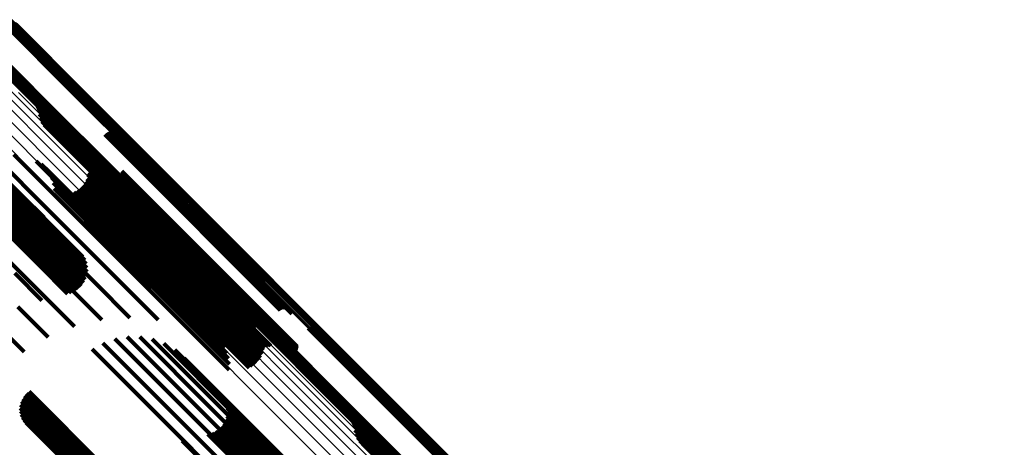
# Model space of a CAD drawing. Units: metres. Extents: x -4.812 to -3.891, y 1.707 to 2.628.
# Drawn here: x -4.686 to -4.606, y 2.535 to 2.569 of the extents above; entities that cross this region are included whole.
import ezdxf

# ---------------------------------------------------------------- set-up
doc = ezdxf.new("R2010")
doc.units = ezdxf.units.M
doc.linetypes.add('AUSGEZOGEN', pattern=[0])
doc.linetypes.add('VERDECKT2_S2', pattern=[0.036, 0.02, -0.016])
doc.layers.add('Standard', color=7, linetype='AUSGEZOGEN', lineweight=13)

msp = doc.modelspace()

# ---------------------------------------------------------------- linework, layer by layer
at = {"layer": 'Standard', "color": 253, "linetype": 'VERDECKT2_S2', "lineweight": 140, "transparency": 33554687}
for p, q in [((-4.686638, 2.568866), (-4.681371, 2.563599)), ((-4.686598, 2.568943), (-4.681331, 2.563676)), ((-4.68657, 2.569025), (-4.681303, 2.563757)), ((-4.686556, 2.569108), (-4.681288, 2.56384)), ((-4.686898, 2.568633), (-4.68163, 2.563365)), ((-4.686821, 2.568676), (-4.681554, 2.563409)), ((-4.686752, 2.56873), (-4.681485, 2.563463)), ((-4.68669, 2.568794), (-4.681423, 2.563527)), ((-4.68919, 2.567308), (-4.683916, 2.562034)), ((-4.689162, 2.56739), (-4.683888, 2.562115)), ((-4.689122, 2.567467), (-4.683847, 2.562193)), ((-4.68907, 2.567539), (-4.683795, 2.562264)), ((-4.689009, 2.567603), (-4.683734, 2.562328)), ((-4.688939, 2.567657), (-4.683664, 2.562382)), ((-4.688863, 2.567701), (-4.683588, 2.562426)), ((-4.689204, 2.567225), (-4.683931, 2.561951)), ((-4.68163, 2.563365), (-4.67611, 2.557845)), ((-4.681554, 2.563409), (-4.676034, 2.557889)), ((-4.681485, 2.563463), (-4.675965, 2.557943)), ((-4.681423, 2.563527), (-4.675903, 2.558007)), ((-4.681371, 2.563599), (-4.675851, 2.558079)), ((-4.681331, 2.563676), (-4.67581, 2.558156)), ((-4.681303, 2.563757), (-4.675782, 2.558236)), ((-4.681288, 2.56384), (-4.675766, 2.558319)), ((-4.684368, 2.562137), (-4.683977, 2.561747)), ((-4.684324, 2.562068), (-4.683941, 2.561684)), ((-4.684292, 2.561992), (-4.683915, 2.561616)), ((-4.684271, 2.561913), (-4.6839, 2.561542)), ((-4.684262, 2.561831), (-4.683897, 2.561466)), ((-4.683977, 2.561747), (-4.67878, 2.55655)), ((-4.683931, 2.561951), (-4.678404, 2.556424)), ((-4.683916, 2.562034), (-4.678388, 2.556506)), ((-4.683888, 2.562115), (-4.678359, 2.556587)), ((-4.683847, 2.562193), (-4.678319, 2.556664)), ((-4.683795, 2.562264), (-4.678267, 2.556736)), ((-4.683734, 2.562328), (-4.678205, 2.556799)), ((-4.683664, 2.562382), (-4.678136, 2.556854)), ((-4.683588, 2.562426), (-4.67806, 2.556898)), ((-4.684226, 2.56151), (-4.683883, 2.561167)), ((-4.684137, 2.561199), (-4.683818, 2.560881)), ((-4.683941, 2.561684), (-4.678744, 2.556488)), ((-4.683915, 2.561616), (-4.678719, 2.55642)), ((-4.6839, 2.561542), (-4.678705, 2.556347)), ((-4.683897, 2.561466), (-4.678703, 2.556272)), ((-4.683883, 2.561167), (-4.67869, 2.555975)), ((-4.691104, 2.560448), (-4.685533, 2.554877)), ((-4.683997, 2.560907), (-4.683706, 2.560615)), ((-4.683818, 2.560881), (-4.678629, 2.555691)), ((-4.683812, 2.560642), (-4.683548, 2.560378)), ((-4.683706, 2.560615), (-4.678519, 2.555428)), ((-4.683585, 2.560411), (-4.68335, 2.560176)), ((-4.683548, 2.560378), (-4.678364, 2.555194)), ((-4.68335, 2.560176), (-4.678169, 2.554994)), ((-4.683324, 2.560221), (-4.683116, 2.560013)), ((-4.683116, 2.560013), (-4.677938, 2.554835)), ((-4.683034, 2.560076), (-4.682854, 2.559896)), ((-4.682854, 2.559896), (-4.677678, 2.55472)), ((-4.682725, 2.559982), (-4.682569, 2.559826)), ((-4.682569, 2.559826), (-4.677396, 2.554653)), ((-4.682347, 2.559871), (-4.682222, 2.559746)), ((-4.682222, 2.559746), (-4.677052, 2.554575)), ((-4.681992, 2.559703), (-4.681899, 2.55961)), ((-4.681899, 2.55961), (-4.676732, 2.554443)), ((-4.681667, 2.559482), (-4.681607, 2.559423)), ((-4.681607, 2.559423), (-4.676444, 2.554259)), ((-4.678911, 2.559853), (-4.673851, 2.554792)), ((-4.678841, 2.559912), (-4.673781, 2.554852)), ((-4.678762, 2.559958), (-4.673705, 2.554901)), ((-4.678677, 2.559991), (-4.673623, 2.554937)), ((-4.678587, 2.560009), (-4.673538, 2.55496)), ((-4.678495, 2.560011), (-4.673452, 2.554968)), ((-4.678405, 2.559998), (-4.673369, 2.554962)), ((-4.678317, 2.55997), (-4.673289, 2.554942)), ((-4.678236, 2.559928), (-4.673216, 2.554908)), ((-4.678163, 2.559873), (-4.673152, 2.554862)), ((-4.6781, 2.559806), (-4.673098, 2.554804)), ((-4.67805, 2.55973), (-4.673056, 2.554736)), ((-4.678012, 2.559646), (-4.673027, 2.554661)), ((-4.67799, 2.559557), (-4.673012, 2.55458)), ((-4.690416, 2.558625), (-4.685195, 2.553404)), ((-4.688299, 2.558606), (-4.683093, 2.553401)), ((-4.68138, 2.559214), (-4.681355, 2.559188)), ((-4.681355, 2.559188), (-4.676195, 2.554028)), ((-4.680941, 2.558672), (-4.675822, 2.553554)), ((-4.680878, 2.558607), (-4.675768, 2.553497)), ((-4.680805, 2.558553), (-4.675704, 2.553452)), ((-4.680203, 2.558572), (-4.675142, 2.55351)), ((-4.680133, 2.558631), (-4.675073, 2.55357)), ((-4.686252, 2.558258), (-4.681064, 2.55307)), ((-4.680637, 2.558484), (-4.675552, 2.553399)), ((-4.680546, 2.558472), (-4.675469, 2.553394)), ((-4.680366, 2.558493), (-4.675299, 2.553426)), ((-4.680281, 2.558525), (-4.675218, 2.553462)), ((-4.67611, 2.557845), (-4.673838, 2.555573)), ((-4.676034, 2.557889), (-4.673759, 2.555614)), ((-4.675965, 2.557943), (-4.673688, 2.555667)), ((-4.675903, 2.558007), (-4.673627, 2.555731)), ((-4.675851, 2.558079), (-4.673577, 2.555804)), ((-4.67581, 2.558156), (-4.673539, 2.555884)), ((-4.675782, 2.558236), (-4.673515, 2.55597)), ((-4.675766, 2.558319), (-4.673505, 2.556058)), ((-4.688411, 2.557717), (-4.682882, 2.552188)), ((-4.688278, 2.557472), (-4.682752, 2.551946)), ((-4.688192, 2.557203), (-4.682668, 2.551679)), ((-4.684448, 2.557711), (-4.684326, 2.557589)), ((-4.684326, 2.557589), (-4.679156, 2.552419)), ((-4.684066, 2.557463), (-4.683983, 2.55738)), ((-4.683983, 2.55738), (-4.678817, 2.552214)), ((-4.683731, 2.557155), (-4.683688, 2.557112)), ((-4.683688, 2.557112), (-4.678526, 2.55195)), ((-4.679992, 2.556973), (-4.675054, 2.552035)), ((-4.679912, 2.556997), (-4.674977, 2.552063)), ((-4.679829, 2.557008), (-4.674899, 2.552078)), ((-4.679745, 2.557005), (-4.674822, 2.552081)), ((-4.679664, 2.556987), (-4.674747, 2.552071)), ((-4.688229, 2.556322), (-4.682712, 2.550805)), ((-4.688167, 2.55662), (-4.682648, 2.551101)), ((-4.688154, 2.556916), (-4.682633, 2.551395)), ((-4.683451, 2.556795), (-4.683448, 2.556791)), ((-4.683448, 2.556791), (-4.67829, 2.551633)), ((-4.683236, 2.556394), (-4.678117, 2.551274)), ((-4.68038, 2.556301), (-4.675462, 2.551382)), ((-4.680298, 2.556601), (-4.675364, 2.551668)), ((-4.680275, 2.556682), (-4.675338, 2.551744)), ((-4.68024, 2.556757), (-4.675299, 2.551817)), ((-4.680192, 2.556826), (-4.67525, 2.551884)), ((-4.680134, 2.556886), (-4.675192, 2.551944)), ((-4.680066, 2.556935), (-4.675126, 2.551995)), ((-4.67878, 2.55655), (-4.673333, 2.551103)), ((-4.678744, 2.556488), (-4.673298, 2.551042)), ((-4.678719, 2.55642), (-4.673274, 2.550974)), ((-4.678705, 2.556347), (-4.67326, 2.550902)), ((-4.678703, 2.556272), (-4.673258, 2.550827)), ((-4.678404, 2.556424), (-4.676208, 2.554228)), ((-4.678388, 2.556506), (-4.676198, 2.554316)), ((-4.678359, 2.556587), (-4.676174, 2.554402)), ((-4.678326, 2.556338), (-4.673545, 2.551556)), ((-4.678319, 2.556664), (-4.676136, 2.554482)), ((-4.678267, 2.556736), (-4.676086, 2.554555)), ((-4.678241, 2.556305), (-4.673467, 2.551531)), ((-4.678205, 2.556799), (-4.676025, 2.554619)), ((-4.678151, 2.556286), (-4.673385, 2.55152)), ((-4.678136, 2.556854), (-4.675954, 2.554672)), ((-4.67806, 2.556898), (-4.675875, 2.554713)), ((-4.67806, 2.556283), (-4.6733, 2.551523)), ((-4.677969, 2.556295), (-4.673214, 2.551541)), ((-4.677881, 2.556322), (-4.673131, 2.551572)), ((-4.677799, 2.556364), (-4.673052, 2.551617)), ((-4.677726, 2.556419), (-4.67298, 2.551672)), ((-4.677663, 2.556485), (-4.672916, 2.551739)), ((-4.677611, 2.556561), (-4.672863, 2.551813)), ((-4.677573, 2.556644), (-4.672822, 2.551893)), ((-4.67755, 2.556733), (-4.672795, 2.551977)), ((-4.677549, 2.556916), (-4.672782, 2.552148)), ((-4.677542, 2.556824), (-4.672781, 2.552063)), ((-4.688687, 2.555507), (-4.683173, 2.549992)), ((-4.688492, 2.555758), (-4.682978, 2.550243)), ((-4.688338, 2.556032), (-4.682823, 2.550517)), ((-4.686972, 2.555828), (-4.685476, 2.554331)), ((-4.686201, 2.555422), (-4.684602, 2.553823)), ((-4.683091, 2.555962), (-4.67801, 2.550882)), ((-4.683019, 2.555512), (-4.677974, 2.550468)), ((-4.681151, 2.55535), (-4.676245, 2.550443)), ((-4.680902, 2.555536), (-4.676, 2.550634)), ((-4.680687, 2.555761), (-4.675784, 2.550859)), ((-4.680511, 2.556019), (-4.675603, 2.55111)), ((-4.67869, 2.555975), (-4.673249, 2.550533)), ((-4.678629, 2.555691), (-4.673189, 2.550252)), ((-4.678519, 2.555428), (-4.673082, 2.549992)), ((-4.689746, 2.554859), (-4.684229, 2.549342)), ((-4.689454, 2.554957), (-4.683938, 2.549441)), ((-4.689174, 2.5551), (-4.683659, 2.549586)), ((-4.688916, 2.555285), (-4.683402, 2.549771)), ((-4.685533, 2.554877), (-4.683827, 2.553171)), ((-4.683023, 2.555057), (-4.678009, 2.550043)), ((-4.681427, 2.555206), (-4.676512, 2.550291)), ((-4.678364, 2.555194), (-4.672931, 2.54976)), ((-4.678169, 2.554994), (-4.672738, 2.549564)), ((-4.677938, 2.554835), (-4.67251, 2.549407)), ((-4.677678, 2.55472), (-4.672253, 2.549295)), ((-4.677396, 2.554653), (-4.671974, 2.549231)), ((-4.677052, 2.554575), (-4.671633, 2.549157)), ((-4.673851, 2.554792), (-4.668455, 2.549396)), ((-4.673781, 2.554852), (-4.668385, 2.549456)), ((-4.673705, 2.554901), (-4.668309, 2.549505)), ((-4.673623, 2.554937), (-4.668227, 2.549541)), ((-4.673538, 2.55496), (-4.668143, 2.549564)), ((-4.673452, 2.554968), (-4.668058, 2.549574)), ((-4.673369, 2.554962), (-4.667975, 2.549568)), ((-4.673289, 2.554942), (-4.667896, 2.549549)), ((-4.673216, 2.554908), (-4.667824, 2.549516)), ((-4.673152, 2.554862), (-4.667761, 2.54947)), ((-4.673098, 2.554804), (-4.667708, 2.549413)), ((-4.673056, 2.554736), (-4.667666, 2.549347)), ((-4.673027, 2.554661), (-4.667638, 2.549272)), ((-4.673012, 2.55458), (-4.667624, 2.549191)), ((-4.676732, 2.554443), (-4.671316, 2.549028)), ((-4.676444, 2.554259), (-4.671032, 2.548848)), ((-4.676195, 2.554028), (-4.670786, 2.54862)), ((-4.687321, 2.55308), (-4.681836, 2.547595)), ((-4.685195, 2.553404), (-4.679724, 2.547932)), ((-4.683093, 2.553401), (-4.677637, 2.547945)), ((-4.681064, 2.55307), (-4.675626, 2.547632)), ((-4.675822, 2.553554), (-4.670421, 2.548152)), ((-4.675768, 2.553497), (-4.670367, 2.548096)), ((-4.675704, 2.553452), (-4.670304, 2.548052)), ((-4.675552, 2.553399), (-4.670153, 2.548001)), ((-4.675469, 2.553394), (-4.670071, 2.547996)), ((-4.675299, 2.553426), (-4.669902, 2.548029)), ((-4.675218, 2.553462), (-4.669821, 2.548065)), ((-4.675142, 2.55351), (-4.669745, 2.548114)), ((-4.675073, 2.55357), (-4.669677, 2.548174)), ((-4.689419, 2.552436), (-4.683922, 2.54694)), ((-4.682882, 2.552188), (-4.680707, 2.550013)), ((-4.679156, 2.552419), (-4.673738, 2.547001)), ((-4.678817, 2.552214), (-4.673403, 2.5468)), ((-4.682752, 2.551946), (-4.680545, 2.549739)), ((-4.682668, 2.551679), (-4.68043, 2.549441)), ((-4.682633, 2.551395), (-4.680367, 2.549129)), ((-4.678526, 2.55195), (-4.673116, 2.54654)), ((-4.67829, 2.551633), (-4.672884, 2.546228)), ((-4.675462, 2.551382), (-4.670079, 2.546)), ((-4.675364, 2.551668), (-4.66998, 2.546284)), ((-4.675338, 2.551744), (-4.669953, 2.54636)), ((-4.675299, 2.551817), (-4.669915, 2.546433)), ((-4.67525, 2.551884), (-4.669866, 2.5465)), ((-4.675192, 2.551944), (-4.669807, 2.546559)), ((-4.675126, 2.551995), (-4.669741, 2.54661)), ((-4.675054, 2.552035), (-4.669669, 2.54665)), ((-4.674977, 2.552063), (-4.669593, 2.546679)), ((-4.674899, 2.552078), (-4.669516, 2.546695)), ((-4.674822, 2.552081), (-4.669439, 2.546698)), ((-4.674747, 2.552071), (-4.669365, 2.546688)), ((-4.673545, 2.551556), (-4.668176, 2.546187)), ((-4.673467, 2.551531), (-4.668099, 2.546163)), ((-4.673385, 2.55152), (-4.668017, 2.546152)), ((-4.6733, 2.551523), (-4.667933, 2.546156)), ((-4.673214, 2.551541), (-4.667848, 2.546174)), ((-4.673131, 2.551572), (-4.667765, 2.546206)), ((-4.673052, 2.551617), (-4.667686, 2.54625)), ((-4.67298, 2.551672), (-4.667614, 2.546307)), ((-4.672916, 2.551739), (-4.66755, 2.546373)), ((-4.672863, 2.551813), (-4.667497, 2.546447)), ((-4.672822, 2.551893), (-4.667456, 2.546527)), ((-4.672795, 2.551977), (-4.667428, 2.546611)), ((-4.672782, 2.552148), (-4.667414, 2.54678)), ((-4.672781, 2.552063), (-4.667414, 2.546696)), ((-4.682712, 2.550805), (-4.680401, 2.548495)), ((-4.682648, 2.551101), (-4.680357, 2.54881)), ((-4.678117, 2.551274), (-4.672715, 2.545872)), ((-4.67801, 2.550882), (-4.672612, 2.545484)), ((-4.676, 2.550634), (-4.670619, 2.545253)), ((-4.675784, 2.550859), (-4.670403, 2.545478)), ((-4.675603, 2.55111), (-4.670221, 2.545729)), ((-4.673333, 2.551103), (-4.670226, 2.547995)), ((-4.673298, 2.551042), (-4.670182, 2.547926)), ((-4.673274, 2.550974), (-4.67015, 2.54785)), ((-4.67326, 2.550902), (-4.670129, 2.547771)), ((-4.673258, 2.550827), (-4.67012, 2.547689)), ((-4.683173, 2.549992), (-4.680831, 2.547651)), ((-4.682978, 2.550243), (-4.680641, 2.547906)), ((-4.682823, 2.550517), (-4.680496, 2.54819)), ((-4.678009, 2.550043), (-4.672618, 2.544651)), ((-4.677974, 2.550468), (-4.67258, 2.545073)), ((-4.676512, 2.550291), (-4.67113, 2.544909)), ((-4.676245, 2.550443), (-4.670863, 2.545062)), ((-4.673249, 2.550533), (-4.670083, 2.547368)), ((-4.673189, 2.550252), (-4.669995, 2.547057)), ((-4.673082, 2.549992), (-4.669855, 2.546765)), ((-4.684229, 2.549342), (-4.681923, 2.547036)), ((-4.683938, 2.549441), (-4.681615, 2.547118)), ((-4.683659, 2.549586), (-4.681325, 2.547251)), ((-4.683402, 2.549771), (-4.681061, 2.54743)), ((-4.672931, 2.54976), (-4.66967, 2.5465)), ((-4.672738, 2.549564), (-4.669443, 2.546269)), ((-4.67251, 2.549407), (-4.669181, 2.546079)), ((-4.672253, 2.549295), (-4.668892, 2.545934)), ((-4.671974, 2.549231), (-4.668583, 2.545839)), ((-4.671633, 2.549157), (-4.668205, 2.545729)), ((-4.671316, 2.549028), (-4.66785, 2.545561)), ((-4.668455, 2.549396), (-4.664769, 2.545711)), ((-4.668385, 2.549456), (-4.664699, 2.54577)), ((-4.668309, 2.549505), (-4.66462, 2.545816)), ((-4.668227, 2.549541), (-4.664535, 2.545849)), ((-4.668143, 2.549564), (-4.664445, 2.545867)), ((-4.668058, 2.549574), (-4.664353, 2.545869)), ((-4.667975, 2.549568), (-4.664263, 2.545856)), ((-4.667896, 2.549549), (-4.664175, 2.545828)), ((-4.667824, 2.549516), (-4.664094, 2.545786)), ((-4.667761, 2.54947), (-4.664021, 2.545731)), ((-4.667708, 2.549413), (-4.663958, 2.545664)), ((-4.667666, 2.549347), (-4.663907, 2.545588)), ((-4.667638, 2.549272), (-4.66387, 2.545504)), ((-4.667624, 2.549191), (-4.663848, 2.545415)), ((-4.68619, 2.548688), (-4.683999, 2.546497)), ((-4.671032, 2.548848), (-4.667524, 2.54534)), ((-4.670786, 2.54862), (-4.667238, 2.545071)), ((-4.681836, 2.547595), (-4.679166, 2.544925)), ((-4.679724, 2.547932), (-4.676899, 2.545107)), ((-4.677637, 2.547945), (-4.67463, 2.544938)), ((-4.675626, 2.547632), (-4.672415, 2.544421)), ((-4.670421, 2.548152), (-4.666799, 2.54453)), ((-4.670367, 2.548096), (-4.666736, 2.544465)), ((-4.670304, 2.548052), (-4.666662, 2.54441)), ((-4.670153, 2.548001), (-4.666494, 2.544342)), ((-4.670071, 2.547996), (-4.666404, 2.54433)), ((-4.669902, 2.548029), (-4.666224, 2.544351)), ((-4.669821, 2.548065), (-4.666139, 2.544383)), ((-4.669745, 2.548114), (-4.666061, 2.54443)), ((-4.669677, 2.548174), (-4.665991, 2.544488)), ((-4.683922, 2.54694), (-4.681378, 2.544396)), ((-4.673738, 2.547001), (-4.670306, 2.543569)), ((-4.673403, 2.5468), (-4.669924, 2.543321)), ((-4.669669, 2.54665), (-4.66585, 2.542831)), ((-4.669593, 2.546679), (-4.66577, 2.542855)), ((-4.669516, 2.546695), (-4.665687, 2.542866)), ((-4.669439, 2.546698), (-4.665603, 2.542862)), ((-4.669365, 2.546688), (-4.665521, 2.542845)), ((-4.667414, 2.54678), (-4.663407, 2.542774)), ((-4.667414, 2.546696), (-4.6634, 2.542682)), ((-4.685934, 2.545983), (-4.683483, 2.543532)), ((-4.673116, 2.54654), (-4.669589, 2.543013)), ((-4.672884, 2.546228), (-4.669309, 2.542653)), ((-4.672715, 2.545872), (-4.669094, 2.542252)), ((-4.670079, 2.546), (-4.666238, 2.542159)), ((-4.66998, 2.546284), (-4.666155, 2.542459)), ((-4.669953, 2.54636), (-4.666133, 2.54254)), ((-4.669915, 2.546433), (-4.666098, 2.542615)), ((-4.669866, 2.5465), (-4.66605, 2.542684)), ((-4.669807, 2.546559), (-4.665992, 2.542744)), ((-4.669741, 2.54661), (-4.665924, 2.542793)), ((-4.668176, 2.546187), (-4.664184, 2.542196)), ((-4.668099, 2.546163), (-4.664099, 2.542162)), ((-4.668017, 2.546152), (-4.664009, 2.542144)), ((-4.667933, 2.546156), (-4.663917, 2.542141)), ((-4.667848, 2.546174), (-4.663826, 2.542153)), ((-4.667765, 2.546206), (-4.663739, 2.54218)), ((-4.667686, 2.54625), (-4.663657, 2.542222)), ((-4.667614, 2.546307), (-4.663584, 2.542276)), ((-4.66755, 2.546373), (-4.66352, 2.542343)), ((-4.667497, 2.546447), (-4.663469, 2.542419)), ((-4.667456, 2.546527), (-4.663431, 2.542502)), ((-4.667428, 2.546611), (-4.663408, 2.542591)), ((-4.672612, 2.545484), (-4.668948, 2.54182)), ((-4.67258, 2.545073), (-4.668877, 2.54137)), ((-4.670863, 2.545062), (-4.667009, 2.541208)), ((-4.670619, 2.545253), (-4.66676, 2.541394)), ((-4.670403, 2.545478), (-4.666545, 2.541619)), ((-4.670221, 2.545729), (-4.666369, 2.541876)), ((-4.687823, 2.544748), (-4.685429, 2.542354)), ((-4.672618, 2.544651), (-4.668881, 2.540915)), ((-4.67113, 2.544909), (-4.667285, 2.541064)), ((-4.662524, 2.544259), (-4.658063, 2.539798)), ((-4.662445, 2.5443), (-4.657988, 2.539842)), ((-4.662374, 2.544353), (-4.657919, 2.539897)), ((-4.662313, 2.544417), (-4.657857, 2.539961)), ((-4.662263, 2.54449), (-4.657805, 2.540032)), ((-4.662225, 2.54457), (-4.657763, 2.540108)), ((-4.662201, 2.544656), (-4.657733, 2.540188)), ((-4.662191, 2.544744), (-4.657716, 2.540268)), ((-4.677118, 2.543562), (-4.671321, 2.537765)), ((-4.676106, 2.543552), (-4.670408, 2.537854)), ((-4.679071, 2.543066), (-4.673135, 2.537129)), ((-4.678116, 2.543398), (-4.672239, 2.537521)), ((-4.675111, 2.543369), (-4.669526, 2.537784)), ((-4.674162, 2.543018), (-4.668702, 2.537557)), ((-4.664894, 2.542915), (-4.660335, 2.538355)), ((-4.664884, 2.543003), (-4.660317, 2.538436)), ((-4.66486, 2.543088), (-4.660287, 2.538515)), ((-4.664823, 2.543168), (-4.660246, 2.538591)), ((-4.664773, 2.543242), (-4.660193, 2.538662)), ((-4.664711, 2.543305), (-4.660132, 2.538726)), ((-4.66464, 2.543359), (-4.660062, 2.538781)), ((-4.664562, 2.5434), (-4.659987, 2.538825)), ((-4.679956, 2.542574), (-4.673981, 2.5366)), ((-4.673288, 2.542509), (-4.667961, 2.537182)), ((-4.672514, 2.541858), (-4.667323, 2.536667)), ((-4.657716, 2.540268), (-4.651217, 2.53377)), ((-4.658063, 2.539798), (-4.651566, 2.533301)), ((-4.657988, 2.539842), (-4.651491, 2.533346)), ((-4.657919, 2.539897), (-4.651422, 2.533401)), ((-4.657857, 2.539961), (-4.65136, 2.533464)), ((-4.657805, 2.540032), (-4.651308, 2.533535)), ((-4.657763, 2.540108), (-4.651266, 2.533611)), ((-4.657733, 2.540188), (-4.651235, 2.53369)), ((-4.685401, 2.5388), (-4.679266, 2.532665)), ((-4.685226, 2.538994), (-4.679089, 2.532857)), ((-4.685022, 2.539157), (-4.678889, 2.533024)), ((-4.669393, 2.5387), (-4.664806, 2.534113)), ((-4.660132, 2.538726), (-4.653625, 2.532219)), ((-4.660062, 2.538781), (-4.653556, 2.532274)), ((-4.659987, 2.538825), (-4.653481, 2.532319)), ((-4.685716, 2.538089), (-4.679619, 2.531992)), ((-4.68565, 2.538342), (-4.679535, 2.532227)), ((-4.685544, 2.538581), (-4.679416, 2.532453)), ((-4.669231, 2.538425), (-4.664686, 2.53388)), ((-4.669117, 2.538128), (-4.664611, 2.533622)), ((-4.660335, 2.538355), (-4.65383, 2.53185)), ((-4.660317, 2.538436), (-4.653812, 2.53193)), ((-4.660287, 2.538515), (-4.653781, 2.532009)), ((-4.660246, 2.538591), (-4.653739, 2.532085)), ((-4.660193, 2.538662), (-4.653687, 2.532155)), ((-4.685741, 2.537829), (-4.679667, 2.531755)), ((-4.685724, 2.537568), (-4.679676, 2.531521)), ((-4.685666, 2.537314), (-4.679648, 2.531296)), ((-4.673135, 2.537129), (-4.666519, 2.530513)), ((-4.672239, 2.537521), (-4.665628, 2.530911)), ((-4.671321, 2.537765), (-4.664717, 2.531161)), ((-4.670408, 2.537854), (-4.663811, 2.531257)), ((-4.669526, 2.537784), (-4.662938, 2.531196)), ((-4.669087, 2.537181), (-4.664675, 2.532769)), ((-4.669054, 2.537815), (-4.664584, 2.533346)), ((-4.669044, 2.537497), (-4.664606, 2.533059)), ((-4.668702, 2.537557), (-4.662125, 2.53098)), ((-4.667961, 2.537182), (-4.661394, 2.530615)), ((-4.685568, 2.537071), (-4.679583, 2.531087)), ((-4.685432, 2.536848), (-4.679482, 2.530898)), ((-4.685263, 2.536649), (-4.679348, 2.530734)), ((-4.673981, 2.5366), (-4.667362, 2.529981)), ((-4.669517, 2.536337), (-4.665145, 2.531965)), ((-4.669327, 2.536593), (-4.664949, 2.532215)), ((-4.669182, 2.536877), (-4.664791, 2.532485)), ((-4.667323, 2.536667), (-4.660768, 2.530112)), ((-4.658912, 2.536682), (-4.655526, 2.533296)), ((-4.658868, 2.536612), (-4.655493, 2.533237)), ((-4.658836, 2.536537), (-4.655471, 2.533172)), ((-4.658815, 2.536457), (-4.65546, 2.533102)), ((-4.658806, 2.536375), (-4.65546, 2.533029)), ((-4.670609, 2.535722), (-4.666191, 2.531304)), ((-4.670301, 2.535804), (-4.665905, 2.531409)), ((-4.670011, 2.535937), (-4.66563, 2.531556)), ((-4.669747, 2.536116), (-4.665375, 2.531743)), ((-4.65877, 2.536054), (-4.655458, 2.532742)), ((-4.658681, 2.535743), (-4.655407, 2.53247)), ((-4.672685, 2.535183), (-4.668119, 2.530618)), ((-4.658542, 2.535451), (-4.65531, 2.532219)), ((-4.658356, 2.535186), (-4.655167, 2.531997)), ((-4.658129, 2.534955), (-4.654985, 2.53181)), ((-4.657868, 2.534765), (-4.654767, 2.531664))]:
    msp.add_line(p, q, dxfattribs=at)
at = {"layer": 'Standard', "color": 7, "linetype": 'AUSGEZOGEN', "lineweight": 13, "transparency": 33554687}
for points in [[(-4.686533, 2.568875), (-4.680934, 2.563275), (-4.67508, 2.557422), (-4.668977, 2.551319), (-4.662628, 2.544969), (-4.656038, 2.538379), (-4.649212, 2.531553), (-4.642156, 2.524497), (-4.634876, 2.517217), (-4.627379, 2.509721), (-4.619672, 2.502014), (-4.611764, 2.494105), (-4.603661, 2.486003)], [(-4.686452, 2.568904), (-4.680853, 2.563304), (-4.675, 2.557451), (-4.668897, 2.551349), (-4.662548, 2.545), (-4.655958, 2.53841), (-4.649133, 2.531585), (-4.642077, 2.524529), (-4.634798, 2.51725), (-4.627302, 2.509754), (-4.619596, 2.502048), (-4.611688, 2.49414), (-4.603586, 2.486037)], [(-4.686369, 2.568919), (-4.68077, 2.56332), (-4.674918, 2.557468), (-4.668815, 2.551366), (-4.662467, 2.545018), (-4.655878, 2.538428), (-4.649053, 2.531604), (-4.641998, 2.524549), (-4.63472, 2.51727), (-4.627224, 2.509775), (-4.619519, 2.502069), (-4.611611, 2.494162), (-4.60351, 2.48606)], [(-4.686286, 2.568921), (-4.680688, 2.563323), (-4.674836, 2.557471), (-4.668735, 2.55137), (-4.662387, 2.545022), (-4.655799, 2.538434), (-4.648975, 2.53161), (-4.64192, 2.524556), (-4.634643, 2.517278), (-4.627148, 2.509783), (-4.619444, 2.502079), (-4.611537, 2.494172), (-4.603437, 2.486072)], [(-4.686206, 2.56891), (-4.680609, 2.563312), (-4.674758, 2.557461), (-4.668657, 2.55136), (-4.66231, 2.545014), (-4.655723, 2.538426), (-4.648899, 2.531603), (-4.641846, 2.52455), (-4.634569, 2.517273), (-4.627075, 2.509779), (-4.619372, 2.502075), (-4.611466, 2.49417), (-4.603367, 2.48607)], [(-4.686131, 2.568885), (-4.680535, 2.563288), (-4.674685, 2.557438), (-4.668584, 2.551338), (-4.662239, 2.544992), (-4.655652, 2.538405), (-4.64883, 2.531583), (-4.641777, 2.524531), (-4.634501, 2.517255), (-4.627008, 2.509762), (-4.619306, 2.50206), (-4.611402, 2.494155), (-4.603303, 2.486057)], [(-4.690861, 2.568537), (-4.685232, 2.562907), (-4.679347, 2.557022), (-4.67321, 2.550886), (-4.666827, 2.544502), (-4.660201, 2.537876), (-4.653338, 2.531013), (-4.646244, 2.523919), (-4.638924, 2.5166), (-4.631387, 2.509063), (-4.623639, 2.501314), (-4.615687, 2.493363), (-4.607541, 2.485216), (-4.599207, 2.476883)], [(-4.690297, 2.568075), (-4.684675, 2.562453), (-4.678798, 2.556576), (-4.67267, 2.550449), (-4.666295, 2.544074), (-4.659679, 2.537457), (-4.652825, 2.530604), (-4.645741, 2.523519), (-4.638432, 2.51621), (-4.630905, 2.508683), (-4.623167, 2.500946), (-4.615227, 2.493005), (-4.607091, 2.48487), (-4.59877, 2.476548)], [(-4.686843, 2.568572), (-4.681244, 2.562973), (-4.67539, 2.557119), (-4.669287, 2.551016), (-4.662938, 2.544667), (-4.656347, 2.538076), (-4.649521, 2.53125), (-4.642465, 2.524194), (-4.635185, 2.516914), (-4.627689, 2.509418), (-4.619982, 2.501711), (-4.612073, 2.493802), (-4.60397, 2.485699)], [(-4.6868, 2.568649), (-4.6812, 2.563049), (-4.675347, 2.557195), (-4.669243, 2.551092), (-4.662894, 2.544742), (-4.656303, 2.538152), (-4.649477, 2.531325), (-4.64242, 2.524269), (-4.63514, 2.516989), (-4.627643, 2.509492), (-4.619936, 2.501785), (-4.612027, 2.493875), (-4.603924, 2.485772)], [(-4.686746, 2.568719), (-4.681146, 2.563119), (-4.675292, 2.557266), (-4.669188, 2.551162), (-4.662839, 2.544812), (-4.656248, 2.538221), (-4.649422, 2.531395), (-4.642365, 2.524338), (-4.635085, 2.517058), (-4.627587, 2.509561), (-4.61988, 2.501853), (-4.611971, 2.493944), (-4.603867, 2.485841)], [(-4.686682, 2.568781), (-4.681082, 2.563182), (-4.675229, 2.557328), (-4.669125, 2.551224), (-4.662775, 2.544874), (-4.656184, 2.538284), (-4.649358, 2.531457), (-4.642301, 2.524401), (-4.635021, 2.51712), (-4.627524, 2.509623), (-4.619817, 2.501916), (-4.611907, 2.494007), (-4.603804, 2.485903)], [(-4.686611, 2.568834), (-4.681011, 2.563234), (-4.675157, 2.55738), (-4.669054, 2.551277), (-4.662704, 2.544927), (-4.656114, 2.538337), (-4.649287, 2.53151), (-4.642231, 2.524454), (-4.634951, 2.517174), (-4.627454, 2.509677), (-4.619747, 2.50197), (-4.611838, 2.494061), (-4.603734, 2.485958)], [(-4.686063, 2.568847), (-4.680467, 2.563252), (-4.674618, 2.557402), (-4.668519, 2.551303), (-4.662174, 2.544958), (-4.655588, 2.538372), (-4.648767, 2.531551), (-4.641715, 2.5245), (-4.634441, 2.517225), (-4.626949, 2.509733), (-4.619248, 2.502032), (-4.611344, 2.494128), (-4.603247, 2.486031)], [(-4.686004, 2.568798), (-4.680409, 2.563203), (-4.67456, 2.557355), (-4.668462, 2.551257), (-4.662118, 2.544913), (-4.655533, 2.538328), (-4.648713, 2.531507), (-4.641663, 2.524457), (-4.634389, 2.517183), (-4.626898, 2.509693), (-4.619198, 2.501993), (-4.611296, 2.49409), (-4.6032, 2.485994)], [(-4.68781, 2.566534), (-4.682218, 2.560943), (-4.676374, 2.555098), (-4.670279, 2.549003), (-4.663939, 2.542663), (-4.657358, 2.536082), (-4.650542, 2.529266), (-4.643496, 2.52222), (-4.636227, 2.514951), (-4.628741, 2.507465), (-4.621046, 2.49977), (-4.613148, 2.491873), (-4.605057, 2.483782)], [(-4.687767, 2.566611), (-4.682175, 2.561019), (-4.67633, 2.555174), (-4.670235, 2.549079), (-4.663895, 2.542739), (-4.657314, 2.536158), (-4.650497, 2.529341), (-4.643451, 2.522295), (-4.636182, 2.515025), (-4.628695, 2.507539), (-4.621, 2.499843), (-4.613102, 2.491946), (-4.60501, 2.483854)], [(-4.688547, 2.566336), (-4.682951, 2.56074), (-4.677102, 2.554891), (-4.671003, 2.548792), (-4.664659, 2.542447), (-4.658073, 2.535862), (-4.651252, 2.529041), (-4.644201, 2.52199), (-4.636926, 2.514715), (-4.629435, 2.507224), (-4.621734, 2.499523), (-4.613831, 2.49162), (-4.605734, 2.483523)], [(-4.688479, 2.566298), (-4.682884, 2.560703), (-4.677036, 2.554855), (-4.670938, 2.548757), (-4.664594, 2.542413), (-4.658009, 2.535829), (-4.651189, 2.529009), (-4.644139, 2.521959), (-4.636866, 2.514685), (-4.629375, 2.507195), (-4.621675, 2.499495), (-4.613773, 2.491593), (-4.605678, 2.483497)], [(-4.688404, 2.566273), (-4.68281, 2.560679), (-4.676962, 2.554832), (-4.670865, 2.548735), (-4.664522, 2.542392), (-4.657939, 2.535808), (-4.651119, 2.528989), (-4.64407, 2.52194), (-4.636798, 2.514667), (-4.629308, 2.507178), (-4.621609, 2.499479), (-4.613709, 2.491578), (-4.605614, 2.483483)], [(-4.688324, 2.566262), (-4.682731, 2.560668), (-4.676884, 2.554822), (-4.670787, 2.548725), (-4.664445, 2.542383), (-4.657863, 2.5358), (-4.651044, 2.528982), (-4.643996, 2.521934), (-4.636724, 2.514662), (-4.629236, 2.507174), (-4.621538, 2.499476), (-4.613638, 2.491576), (-4.605544, 2.483482)], [(-4.688241, 2.566264), (-4.682649, 2.560671), (-4.676803, 2.554825), (-4.670707, 2.548729), (-4.664365, 2.542388), (-4.657783, 2.535806), (-4.650966, 2.528988), (-4.643918, 2.521941), (-4.636647, 2.51467), (-4.62916, 2.507182), (-4.621463, 2.499485), (-4.613564, 2.491586), (-4.605471, 2.483493)], [(-4.688158, 2.566279), (-4.682566, 2.560687), (-4.676721, 2.554842), (-4.670625, 2.548746), (-4.664284, 2.542406), (-4.657703, 2.535824), (-4.650886, 2.529007), (-4.643839, 2.52196), (-4.636569, 2.51469), (-4.629082, 2.507203), (-4.621386, 2.499507), (-4.613487, 2.491609), (-4.605395, 2.483516)], [(-4.688077, 2.566308), (-4.682485, 2.560716), (-4.67664, 2.554871), (-4.670545, 2.548776), (-4.664205, 2.542436), (-4.657624, 2.535855), (-4.650807, 2.529038), (-4.643761, 2.521992), (-4.636491, 2.514722), (-4.629005, 2.507236), (-4.621309, 2.49954), (-4.613411, 2.491643), (-4.60532, 2.483551)], [(-4.687999, 2.566349), (-4.682408, 2.560758), (-4.676563, 2.554913), (-4.670468, 2.548818), (-4.664128, 2.542478), (-4.657548, 2.535897), (-4.650731, 2.529081), (-4.643686, 2.522035), (-4.636416, 2.514766), (-4.62893, 2.50728), (-4.621235, 2.499585), (-4.613338, 2.491687), (-4.605246, 2.483596)], [(-4.687928, 2.566401), (-4.682336, 2.56081), (-4.676492, 2.554965), (-4.670397, 2.548871), (-4.664057, 2.542531), (-4.657477, 2.535951), (-4.650661, 2.529135), (-4.643615, 2.522089), (-4.636346, 2.51482), (-4.62886, 2.507334), (-4.621165, 2.499639), (-4.613268, 2.491742), (-4.605177, 2.483651)], [(-4.687864, 2.566464), (-4.682273, 2.560872), (-4.676428, 2.555028), (-4.670334, 2.548933), (-4.663994, 2.542593), (-4.657413, 2.536013), (-4.650597, 2.529197), (-4.643551, 2.522151), (-4.636282, 2.514882), (-4.628797, 2.507396), (-4.621101, 2.499701), (-4.613204, 2.491804), (-4.605113, 2.483713)], [(-4.688901, 2.563292), (-4.682983, 2.557375), (-4.676812, 2.551204), (-4.670393, 2.544785), (-4.663731, 2.538122), (-4.65683, 2.531221), (-4.649696, 2.524087), (-4.642336, 2.516728), (-4.634757, 2.509148), (-4.626966, 2.501357), (-4.61897, 2.493361), (-4.610778, 2.48517), (-4.602398, 2.47679)], [(-4.68812, 2.563481), (-4.682207, 2.557568), (-4.676042, 2.551402), (-4.669628, 2.544989), (-4.662971, 2.538331), (-4.656075, 2.531436), (-4.648947, 2.524308), (-4.641593, 2.516954), (-4.63402, 2.509381), (-4.626235, 2.501596), (-4.618246, 2.493607), (-4.610061, 2.485421), (-4.601688, 2.477048)], [(-4.687341, 2.563536), (-4.681434, 2.557629), (-4.675274, 2.55147), (-4.668867, 2.545062), (-4.662216, 2.538411), (-4.655327, 2.531523), (-4.648206, 2.524402), (-4.64086, 2.517055), (-4.633294, 2.50949), (-4.625517, 2.501712), (-4.617535, 2.493731), (-4.609358, 2.485554), (-4.600994, 2.477189)], [(-4.686585, 2.563457), (-4.680684, 2.557557), (-4.674532, 2.551404), (-4.668132, 2.545004), (-4.661488, 2.538361), (-4.654608, 2.53148), (-4.647495, 2.524367), (-4.640157, 2.517029), (-4.632599, 2.509472), (-4.624831, 2.501703), (-4.616859, 2.493731), (-4.608691, 2.485563), (-4.600336, 2.477208)], [(-4.690371, 2.562542), (-4.684447, 2.556618), (-4.678271, 2.550442), (-4.671845, 2.544016), (-4.665176, 2.537347), (-4.658268, 2.530439), (-4.651128, 2.523298), (-4.64376, 2.515931), (-4.636174, 2.508345), (-4.628375, 2.500546), (-4.620371, 2.492542), (-4.612172, 2.484342), (-4.603784, 2.475955)], [(-4.689658, 2.562976), (-4.683737, 2.557055), (-4.677563, 2.55088), (-4.67114, 2.544458), (-4.664473, 2.537791), (-4.657568, 2.530886), (-4.65043, 2.523748), (-4.643066, 2.516383), (-4.635482, 2.5088), (-4.627686, 2.501004), (-4.619685, 2.493003), (-4.611489, 2.484806), (-4.603104, 2.476422)], [(-4.685875, 2.563245), (-4.679982, 2.557352), (-4.673837, 2.551208), (-4.667445, 2.544816), (-4.66081, 2.538181), (-4.653938, 2.531308), (-4.646834, 2.524205), (-4.639505, 2.516876), (-4.631957, 2.509328), (-4.624199, 2.50157), (-4.616237, 2.493607), (-4.608079, 2.48545), (-4.599735, 2.477105)]]:
    msp.add_lwpolyline(points, dxfattribs=at)

doc.saveas('drawing.dxf')
